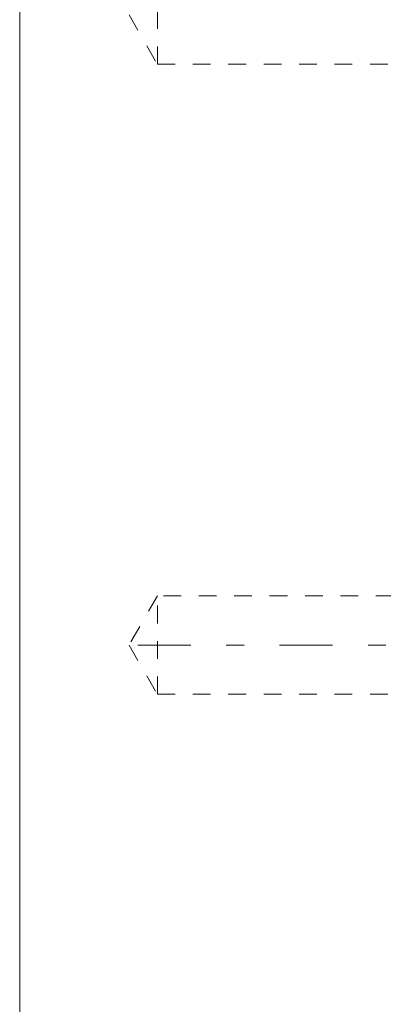
# Model space of a CAD drawing. Units: millimetres. Extents: x 1330 to 1880, y 0 to 892.
# Drawn here: x 1372 to 1391, y 251 to 301 of the extents above; entities that cross this region are included whole.
import ezdxf

# ---------------------------------------------------------------- set-up
doc = ezdxf.new("R2010")
doc.units = ezdxf.units.MM
for name, pattern in [('_..__..__..__.._', [1.8, 0.9, -0.9]), ('______....__....', [7.2, 2.7, -1.8, 0.9, -1.8]), ('______..__..__..', [7.2, 2.7, -0.9, 0.9, -0.9, 0.9, -0.9]), ('________________', [0])]:
    doc.linetypes.add(name, pattern=pattern)
for name, color, linetype in [('Ansichten', 7, 'Continuous'), ('Maße', 7, 'Continuous'), ('Mittellinien', 7, 'Continuous')]:
    doc.layers.add(name, color=color, linetype=linetype)

# ---------------------------------------------------------------- blocks, each defined once
blk = doc.blocks.new('@725')
at = {"layer": 'Maße', "color": 7, "linetype": '________________', "lineweight": 9}
blk.add_line((1372.5, 73.504), (1372.5, 794.504), dxfattribs=at)
at = {"layer": 'Maße', "color": 212, "linetype": '_..__..__..__.._', "lineweight": 9}
for p, q in [((1379.5, 299.004), (1379.5, 304.004)), ((1378.057, 301.504), (1379.5, 299.004)), ((1379.5, 299.004), (1391.5, 299.004)), ((1379.5, 272.004), (1378.057, 269.504)), ((1379.5, 267.004), (1379.5, 272.004)), ((1391.5, 272.004), (1379.5, 272.004)), ((1378.057, 269.504), (1379.5, 267.004)), ((1379.5, 267.004), (1391.5, 267.004))]:
    blk.add_line(p, q, dxfattribs=at)

msp = doc.modelspace()

# ---------------------------------------------------------------- linework, layer by layer
at = {"layer": 'Mittellinien', "color": 132, "linetype": '______....__....', "lineweight": 9}
msp.add_line((1378.5, 269.504), (1392.5, 269.504), dxfattribs=at)

# ---------------------------------------------------------------- block references
at = {"layer": 'Ansichten', "color": 7, "linetype": '______..__..__..', "lineweight": 9}
msp.add_blockref('@725', (0, 0), dxfattribs=at)

doc.saveas('drawing.dxf')
